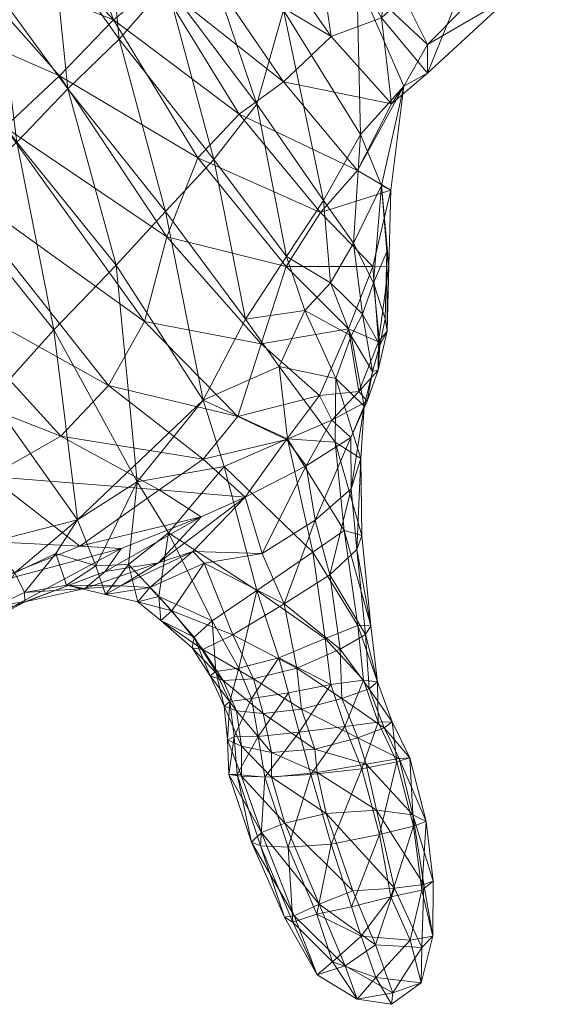
# Model space of a CAD drawing. Units: millimetres. Extents: x -12824 to 18676, y -6283 to 15992.
# Drawn here: x -3553 to -3513, y 894 to 968 of the extents above; entities that cross this region are included whole.
import ezdxf

# ---------------------------------------------------------------- set-up
doc = ezdxf.new("R2010")
doc.units = ezdxf.units.MM
doc.header["$MEASUREMENT"] = 0
doc.layers.add('kids - Level 26', color=7, linetype='Continuous', lineweight=0)
doc.layers.add('Level 8', color=18, linetype='Continuous', lineweight=0)

# ---------------------------------------------------------------- blocks, each defined once
blk = doc.blocks.new('kids_3')
at = {"layer": 'kids - Level 26', "color": 252, "linetype": 'Continuous', "lineweight": 0, "true_color": 0x959595}
mesh = blk.add_polyface(dxfattribs=at)
corners = [(-3500.194, 984.301), (-3517.399, 971.212), (-3516.284, 969.627), (-3526.011, 967.965), (-3523.976, 983.392), (-3517.895, 975.39), (-3522.563, 965.957), (-3522.579, 963.82), (-3525.689, 972.227), (-3521.18, 975.885), (-3525.733, 945.397), (-3525.589, 944.471), (-3525.627, 950.418), (-3524.345, 962.833), (-3526.022, 955.388), (-3525.311, 955.045), (-3525.464, 949.351), (-3526.23, 943.682), (-3526.676, 949.337), (-3525.27, 894.041), (-3525.169, 894.899), (-3523.04, 895.656), (-3522.14, 903.277), (-3522.183, 899.142), (-3522.845, 903.023), (-3523.006, 898.301), (-3526.466, 898.499), (-3525.051, 902.745), (-3524.345, 962.833), (-3525.268, 961.518), (-3527.804, 956.513), (-3525.268, 961.518), (-3526.152, 943.424), (-3526.26, 941.56), (-3523.666, 908.227), (-3522.682, 907.748), (-3524.699, 912.47), (-3523.884, 912.51), (-3527.168, 912.034), (-3526.397, 908.58), (-3525.828, 914.759), (-3525.228, 915.215), (-3526.932, 917.674), (-3524.345, 962.833), (-3527.585, 959.23), (-3526.022, 955.388), (-3525.733, 945.397), (-3525.627, 950.418), (-3526.611, 948.114), (-3522.14, 903.277), (-3523.003, 902.595), (-3522.183, 899.142), (-3525.27, 894.041), (-3523.04, 895.656), (-3526.438, 896.056), (-3525.307, 902.088), (-3527.541, 899.15), (-3523.883, 898.853), (-3527.874, 970.919), (-3523.884, 912.51), (-3523.613, 907.379), (-3522.682, 907.748), (-3524.858, 912.221), (-3526.162, 906.773), (-3526.308, 918.198), (-3526.278, 915.179), (-3525.228, 915.215)]
mesh.append_faces([[corners[k] for k in face] for face in [(0, 1, 2), (3, 4, 5), (2, 6, 7), (6, 2, 1), (5, 7, 3), (7, 5, 2), (1, 8, 6), (8, 1, 9), (10, 11, 12), (13, 14, 15), (12, 11, 16), (15, 14, 16), (17, 16, 11), (12, 16, 14), (15, 16, 18), (19, 20, 21), (22, 23, 24), (21, 20, 25), (24, 23, 25), (26, 27, 25), (21, 25, 23), (24, 25, 27), (26, 25, 20), (28, 7, 6), (7, 28, 29), (29, 3, 7), (13, 30, 31), (30, 13, 15), (11, 32, 33), (32, 11, 10), (33, 17, 11), (22, 34, 35), (34, 22, 24), (36, 35, 34), (35, 36, 37), (38, 34, 39), (34, 38, 36), (24, 39, 34), (39, 24, 27), (37, 40, 41), (40, 37, 36), (42, 41, 40), (43, 44, 45), (46, 47, 48), (49, 50, 51), (52, 53, 54), (55, 56, 57), (51, 50, 57), (54, 53, 57), (55, 57, 50), (51, 57, 53), (54, 57, 56), (58, 6, 8), (6, 58, 28), (59, 60, 61), (60, 59, 62), (50, 61, 60), (61, 50, 49), (62, 63, 60), (55, 60, 63), (60, 55, 50), (64, 65, 66), (62, 66, 65), (66, 62, 59)]], dxfattribs={"color": 252})
mesh = blk.add_polyface(dxfattribs=at)
corners = [(-3531.441, 977.79), (-3529.792, 966.559), (-3536.206, 975.774), (-3546.084, 967.808), (-3536.672, 960.732), (-3539.764, 957.482), (-3542.704, 970.573), (-3539.749, 972.522), (-3529.792, 966.559), (-3533.365, 963.161), (-3536.206, 975.774), (-3549.809, 977.844), (-3553.399, 975.722), (-3546.408, 979.679), (-3558.015, 972.528), (-3550.131, 963.614), (-3562.84, 969.175), (-3554.22, 959.77), (-3542.086, 970.449), (-3540.815, 977.643), (-3546.706, 977.17), (-3530.349, 954.265), (-3533.357, 968.526), (-3535.354, 961.499), (-3533.538, 977), (-3527.874, 970.919), (-3538.565, 957.352), (-3545.66, 966.363), (-3542.184, 953.452), (-3549.5, 962.652), (-3550.607, 973.318), (-3554.74, 969.806), (-3559.945, 977.017), (-3558.897, 965.977), (-3553.331, 958.632), (-3555.758, 980.346)]
mesh.append_faces([[corners[k] for k in face] for face in [(0, 1, 2), (3, 4, 5), (4, 3, 6), (7, 8, 9), (8, 7, 10), (6, 9, 4), (9, 6, 7), (3, 11, 6), (11, 3, 12), (6, 13, 7), (13, 6, 11), (3, 14, 12), (14, 3, 15), (15, 16, 14), (16, 15, 17), (5, 15, 3), (18, 19, 20), (21, 22, 23), (19, 23, 22), (23, 19, 18), (24, 22, 25), (18, 26, 23), (26, 18, 27), (28, 27, 29), (29, 30, 31), (30, 29, 27), (32, 33, 31), (34, 31, 33), (31, 34, 29), (35, 31, 30), (31, 35, 32), (20, 27, 18), (27, 20, 30)]], dxfattribs={"color": 252})
mesh = blk.add_polyface(dxfattribs=at)
corners = [(-3521.18, 975.885), (-3531.653, 979.022), (-3525.689, 972.227), (-3528.483, 944.653), (-3526.676, 949.337), (-3526.23, 943.682), (-3525.464, 949.351), (-3529.792, 966.559), (-3531.441, 977.79), (-3526.011, 967.965), (-3525.268, 961.518), (-3533.149, 949.335), (-3530.588, 953.379), (-3525.311, 955.045), (-3527.804, 956.513), (-3525.268, 961.518), (-3533.365, 963.161), (-3529.792, 966.559), (-3527.713, 939.949), (-3526.689, 941.457), (-3526.26, 941.56), (-3526.152, 943.424), (-3530.349, 954.265), (-3528.114, 951.069), (-3527.585, 959.23), (-3526.611, 948.114), (-3525.627, 950.418), (-3526.022, 955.388), (-3533.538, 977), (-3527.874, 970.919), (-3533.357, 968.526), (-3527.874, 970.919), (-3524.345, 962.833), (-3528.287, 944.122), (-3529.841, 948.102), (-3531.765, 946.029), (-3527.443, 945.765), (-3533.142, 950.085), (-3526.152, 943.424), (-3525.733, 945.397), (-3529.434, 940.927), (-3526.689, 941.457)]
mesh.append_faces([[corners[k] for k in face] for face in [(0, 1, 2), (3, 4, 5), (5, 4, 6), (7, 8, 9), (9, 10, 7), (4, 11, 12), (11, 4, 3), (13, 12, 14), (12, 13, 4), (15, 16, 17), (16, 15, 14), (18, 3, 5), (19, 20, 21), (5, 20, 18), (22, 23, 24), (25, 26, 27), (24, 23, 27), (25, 27, 23), (2, 28, 29), (30, 22, 24), (24, 31, 30), (31, 24, 32), (33, 34, 35), (34, 33, 36), (22, 34, 23), (34, 22, 37), (38, 25, 36), (25, 38, 39), (35, 40, 33), (23, 36, 25), (36, 23, 34), (41, 36, 33), (36, 41, 38)]], dxfattribs={"color": 252})
mesh = blk.add_polyface(dxfattribs=at)
corners = [(-3536.672, 960.732), (-3527.804, 956.513), (-3530.588, 953.379), (-3533.365, 963.161), (-3539.764, 957.482), (-3533.149, 949.335), (-3535.039, 943.52), (-3543.774, 945.214), (-3542.085, 951.554), (-3558.823, 956.018), (-3546.456, 940.399), (-3554.22, 959.77), (-3528.483, 944.653), (-3550.131, 963.614), (-3560.752, 948.369), (-3536.212, 945.384), (-3533.686, 941.842), (-3531.765, 946.029), (-3529.434, 940.927), (-3533.142, 950.085), (-3529.841, 948.102), (-3539.367, 939.308), (-3542.184, 953.452), (-3545.877, 949.433), (-3549.5, 962.652), (-3553.331, 958.632), (-3535.354, 961.499), (-3538.565, 957.352), (-3530.349, 954.265), (-3545.66, 966.363), (-3550.554, 944.57), (-3558.233, 954.177), (-3555.23, 939.389), (-3563.191, 949.654), (-3558.897, 965.977)]
mesh.append_faces([[corners[k] for k in face] for face in [(0, 1, 2), (1, 0, 3), (4, 2, 5), (2, 4, 0), (6, 7, 8), (9, 7, 10), (7, 9, 11), (12, 6, 5), (13, 4, 8), (5, 8, 4), (8, 5, 6), (11, 8, 7), (8, 11, 13), (10, 14, 9), (15, 16, 17), (18, 17, 16), (19, 17, 20), (17, 19, 15), (21, 22, 23), (22, 21, 15), (24, 23, 22), (23, 24, 25), (19, 26, 27), (26, 19, 28), (29, 22, 27), (15, 27, 22), (27, 15, 19), (25, 30, 23), (30, 25, 31), (31, 32, 30), (32, 31, 33), (34, 31, 25)]], dxfattribs={"color": 252})
mesh = blk.add_polyface(dxfattribs=at)
corners = [(-3531.663, 934.397), (-3533.119, 936.361), (-3529.741, 937.819), (-3536.214, 932.036), (-3543.774, 945.214), (-3535.039, 943.52), (-3536.779, 938.081), (-3539.38, 934.897), (-3528.483, 944.653), (-3530.662, 939.662), (-3546.456, 940.399), (-3542.709, 927.118), (-3539.515, 930.565), (-3540.154, 927.963), (-3545.541, 925.391), (-3546.703, 926.482), (-3545.522, 928.195), (-3555.352, 933.579), (-3542.662, 932.596), (-3548.615, 928.359), (-3550.031, 936.624), (-3556.341, 925.311), (-3560.752, 948.369), (-3560.393, 928.966), (-3563.203, 941.775), (-3539.291, 927.095), (-3543.357, 925.263), (-3534.948, 927.811), (-3533.313, 924.054), (-3530.987, 930.315), (-3529.896, 926.211), (-3559.604, 926.248), (-3555.651, 925.948), (-3555.495, 928.629), (-3553.486, 926.382), (-3561.351, 934.247), (-3533.686, 941.842), (-3536.212, 945.384), (-3539.367, 939.308), (-3548.774, 930.334), (-3550.392, 927.826), (-3547.415, 926.897), (-3544.307, 933.199), (-3544.968, 926.999), (-3555.23, 939.389), (-3563.191, 949.654), (-3545.877, 949.433), (-3550.554, 944.57), (-3541.968, 929.374), (-3542.699, 924.61), (-3535.348, 925.038), (-3537.798, 934.352), (-3529.482, 936.156), (-3533.044, 936.423), (-3531.17, 927.93)]
mesh.append_faces([[corners[k] for k in face] for face in [(0, 1, 2), (1, 0, 3), (4, 5, 6), (1, 7, 6), (7, 1, 3), (5, 8, 9), (10, 6, 7), (6, 10, 4), (9, 6, 5), (6, 9, 1), (3, 11, 12), (11, 3, 13), (13, 14, 11), (12, 15, 16), (15, 12, 11), (17, 18, 19), (18, 17, 20), (16, 21, 19), (3, 18, 7), (18, 3, 12), (22, 10, 20), (23, 19, 21), (19, 23, 17), (12, 19, 18), (19, 12, 16), (7, 20, 10), (20, 7, 18), (24, 20, 17), (20, 24, 22), (25, 26, 13), (27, 13, 3), (13, 27, 25), (28, 29, 30), (29, 28, 27), (27, 0, 29), (0, 27, 3), (31, 32, 33), (33, 32, 34), (33, 35, 31), (36, 37, 38), (39, 40, 41), (38, 39, 42), (39, 38, 42), (34, 39, 33), (39, 34, 40), (42, 41, 43), (41, 42, 39), (33, 44, 35), (44, 33, 39), (45, 35, 44), (42, 46, 47), (46, 42, 38), (39, 47, 44), (47, 39, 42), (43, 48, 42), (48, 43, 49), (48, 50, 51), (51, 42, 48), (42, 51, 38), (52, 36, 53), (51, 54, 53), (54, 51, 50), (38, 53, 36), (53, 38, 51)]], dxfattribs={"color": 252})
mesh = blk.add_polyface(dxfattribs=at)
corners = [(-3527.713, 939.949), (-3527.088, 939.237), (-3529.741, 937.819), (-3526.26, 941.56), (-3528.483, 944.653), (-3530.662, 939.662), (-3527.318, 938.853), (-3526.689, 941.457), (-3528.311, 936.516), (-3533.119, 936.361), (-3531.663, 934.397), (-3530.987, 930.315), (-3528.296, 932.664), (-3527.557, 934.934), (-3527.867, 928.115), (-3527.485, 929.173), (-3529.896, 926.211), (-3527.221, 921.759), (-3526.828, 922.401), (-3527.318, 938.853), (-3528.287, 944.122), (-3529.434, 940.927), (-3526.689, 941.457), (-3533.686, 941.842), (-3529.482, 936.156), (-3527.485, 929.173), (-3528.821, 929.555), (-3527.557, 934.934), (-3533.044, 936.423), (-3531.17, 927.93), (-3527.797, 922.425), (-3526.828, 922.401)]
mesh.append_faces([[corners[k] for k in face] for face in [(0, 1, 2), (1, 0, 3), (4, 0, 5), (6, 1, 7), (1, 6, 8), (5, 2, 9), (2, 5, 0), (8, 2, 1), (2, 8, 10), (3, 7, 1), (8, 11, 10), (11, 8, 12), (13, 14, 12), (14, 13, 15), (16, 12, 14), (12, 16, 11), (6, 12, 8), (12, 6, 13), (17, 16, 14), (18, 14, 15), (19, 20, 21), (20, 19, 22), (23, 24, 21), (25, 24, 26), (24, 25, 27), (27, 21, 24), (21, 27, 19), (26, 28, 29), (28, 26, 24), (29, 30, 26), (31, 26, 30), (26, 31, 25)]], dxfattribs={"color": 252})
mesh = blk.add_polyface(dxfattribs=at)
corners = [(-3552.742, 924.896), (-3554.817, 923.935), (-3552.726, 924.198), (-3559.745, 921.588), (-3556.999, 922.163), (-3557.156, 922.779), (-3554.687, 923.147), (-3553.594, 923.852), (-3548.22, 925.207), (-3542.709, 927.118), (-3545.541, 925.391), (-3546.703, 926.482), (-3549.601, 925.449), (-3543.357, 925.263), (-3546.678, 924.743), (-3544.259, 924.19), (-3545.522, 928.195), (-3540.154, 927.963), (-3561.05, 925.711), (-3556.341, 925.311), (-3558.151, 923.048), (-3560.393, 928.966), (-3559.825, 920.986), (-3561.255, 922.125), (-3539.291, 927.095), (-3541.724, 923.514), (-3539.384, 920.637), (-3542.548, 922.796), (-3540.197, 920.763), (-3537.162, 921.731), (-3535.591, 918.437), (-3537.876, 918.3), (-3536.866, 916.044), (-3538.844, 918.656), (-3537.796, 916.385), (-3559.745, 921.588), (-3557.156, 922.779), (-3559.604, 926.248), (-3552.742, 924.896), (-3553.486, 926.382), (-3554.817, 923.935), (-3555.651, 925.948), (-3550.392, 927.826), (-3549.601, 925.449), (-3546.678, 924.743), (-3544.968, 926.999), (-3547.415, 926.897), (-3544.259, 924.19), (-3535.348, 925.038), (-3541.968, 929.374), (-3538.69, 922.774), (-3542.548, 922.796), (-3540.053, 921.553), (-3542.699, 924.61), (-3540.197, 920.763), (-3538.419, 918.981), (-3536.707, 919.22), (-3537.796, 916.385), (-3538.844, 918.656), (-3537.37, 916.723), (-3537.555, 913.852)]
mesh.append_faces([[corners[k] for k in face] for face in [(0, 1, 2), (3, 4, 5), (2, 1, 6), (5, 4, 6), (2, 6, 7), (7, 6, 4), (5, 6, 1), (8, 9, 10), (9, 8, 11), (0, 8, 12), (8, 0, 2), (13, 14, 10), (14, 13, 15), (7, 16, 11), (12, 10, 14), (10, 12, 8), (10, 17, 13), (2, 11, 8), (11, 2, 7), (18, 19, 20), (19, 18, 21), (4, 22, 20), (22, 4, 3), (23, 20, 22), (7, 20, 19), (20, 7, 4), (19, 16, 7), (13, 24, 25), (26, 27, 25), (27, 26, 28), (15, 25, 27), (25, 15, 13), (29, 25, 24), (25, 29, 26), (26, 30, 31), (32, 33, 31), (33, 32, 34), (28, 31, 33), (31, 28, 26), (35, 36, 37), (38, 39, 40), (37, 36, 41), (40, 39, 41), (40, 41, 36), (38, 42, 39), (42, 38, 43), (44, 45, 46), (45, 44, 47), (43, 46, 42), (46, 43, 44), (48, 49, 50), (51, 52, 53), (52, 51, 54), (50, 53, 52), (53, 50, 49), (47, 53, 45), (53, 47, 51), (50, 55, 56), (55, 50, 52), (57, 55, 58), (55, 57, 59), (58, 52, 54), (52, 58, 55), (60, 59, 57)]], dxfattribs={"color": 252})
mesh = blk.add_polyface(dxfattribs=at)
corners = [(-3533.289, 900.579), (-3532.554, 900.673), (-3530.843, 896.261), (-3533.313, 924.054), (-3539.291, 927.095), (-3534.948, 927.811), (-3537.162, 921.731), (-3535.591, 918.437), (-3539.384, 920.637), (-3532.011, 916.149), (-3532.364, 919.234), (-3534.886, 915.831), (-3537.876, 918.3), (-3536.866, 916.044), (-3537.796, 916.385), (-3536.503, 913.375), (-3537.555, 913.852), (-3536.495, 911.131), (-3537.46, 911.261), (-3530.829, 911.421), (-3534.243, 912.917), (-3531.018, 913.167), (-3534.251, 911.061), (-3535, 906.907), (-3535.742, 906.195), (-3530.149, 908.328), (-3533.256, 907.613), (-3530.685, 901.551), (-3529.103, 920.655), (-3533.289, 900.579), (-3530.843, 896.261), (-3532.655, 900.2), (-3529.812, 917.994), (-3533.708, 920.013), (-3532.99, 917.382), (-3535.348, 925.038), (-3530.24, 921.459), (-3531.17, 927.93), (-3535.742, 916.956), (-3536.707, 919.22), (-3538.69, 922.774), (-3537.37, 916.723), (-3538.419, 918.981), (-3535.248, 914.116), (-3532.183, 914.433), (-3534.759, 911.058), (-3531.3, 911.27), (-3537.46, 911.261), (-3537.061, 914.075), (-3537.555, 913.852), (-3536.832, 911.255), (-3533.013, 905.82), (-3535.078, 905.914), (-3535.742, 906.195), (-3530.857, 900.787)]
mesh.append_faces([[corners[k] for k in face] for face in [(0, 1, 2), (3, 4, 5), (4, 3, 6), (7, 8, 6), (9, 7, 10), (7, 9, 11), (11, 12, 7), (12, 11, 13), (10, 6, 3), (6, 10, 7), (14, 15, 16), (15, 14, 13), (17, 16, 15), (16, 17, 18), (19, 20, 21), (20, 19, 22), (11, 21, 20), (21, 11, 9), (22, 15, 20), (15, 22, 17), (13, 20, 15), (20, 13, 11), (18, 23, 24), (23, 18, 17), (1, 24, 23), (24, 1, 0), (22, 25, 26), (25, 22, 19), (27, 23, 26), (23, 27, 1), (17, 26, 23), (26, 17, 22), (3, 28, 10), (29, 30, 31), (32, 33, 34), (35, 36, 37), (36, 35, 33), (38, 33, 39), (33, 38, 34), (35, 39, 33), (39, 35, 40), (41, 39, 42), (39, 41, 38), (34, 43, 44), (43, 34, 38), (45, 44, 43), (44, 45, 46), (47, 48, 49), (48, 47, 50), (41, 49, 48), (50, 43, 48), (43, 50, 45), (38, 48, 43), (48, 38, 41), (51, 46, 45), (29, 52, 53), (52, 29, 31), (50, 53, 52), (53, 50, 47), (31, 51, 52), (51, 31, 54), (45, 52, 51), (52, 45, 50), (44, 32, 34)]], dxfattribs={"color": 252})
mesh = blk.add_polyface(dxfattribs=at)
corners = [(-3525.27, 894.041), (-3527.838, 894.425), (-3525.169, 894.899), (-3528.157, 902.54), (-3526.466, 898.499), (-3530.685, 901.551), (-3530.843, 896.261), (-3532.554, 900.673), (-3528.75, 896.927), (-3525.051, 902.745), (-3533.256, 907.613), (-3530.149, 908.328), (-3530.829, 911.421), (-3526.397, 908.58), (-3527.168, 912.034), (-3525.228, 915.215), (-3526.932, 917.674), (-3526.308, 918.198), (-3532.011, 916.149), (-3527.796, 914.011), (-3531.018, 913.167), (-3528.981, 916.95), (-3525.828, 914.759), (-3524.699, 912.47), (-3529.896, 926.211), (-3527.221, 921.759), (-3529.103, 920.655), (-3526.828, 922.401), (-3532.364, 919.234), (-3527.867, 928.115), (-3533.313, 924.054), (-3528.252, 901.338), (-3530.857, 900.787), (-3527.541, 899.15), (-3525.27, 894.041), (-3526.438, 896.056), (-3527.838, 894.425), (-3529.698, 897.234), (-3532.655, 900.2), (-3530.843, 896.261), (-3525.307, 902.088), (-3527.797, 922.425), (-3531.17, 927.93), (-3530.24, 921.459), (-3526.308, 918.198), (-3527.376, 918.328), (-3526.828, 922.401), (-3533.708, 920.013), (-3529.812, 917.994), (-3531.3, 911.27), (-3533.013, 905.82), (-3529.792, 906.031), (-3526.162, 906.773), (-3527.484, 911.691), (-3524.858, 912.221), (-3528.773, 914.855), (-3532.183, 914.433), (-3526.278, 915.179)]
mesh.append_faces([[corners[k] for k in face] for face in [(0, 1, 2), (3, 4, 5), (6, 7, 8), (2, 1, 8), (5, 4, 8), (6, 8, 1), (2, 8, 4), (5, 8, 7), (3, 9, 4), (3, 10, 11), (10, 3, 5), (12, 13, 11), (13, 12, 14), (9, 11, 13), (11, 9, 3), (15, 16, 17), (18, 19, 20), (19, 18, 21), (14, 20, 19), (20, 14, 12), (21, 22, 19), (22, 21, 16), (23, 19, 22), (19, 23, 14), (24, 25, 26), (17, 25, 27), (25, 17, 16), (21, 28, 26), (28, 21, 18), (29, 27, 25), (26, 30, 24), (16, 26, 25), (26, 16, 21), (31, 32, 33), (34, 35, 36), (33, 32, 37), (36, 35, 37), (38, 39, 37), (33, 37, 35), (36, 37, 39), (38, 37, 32), (31, 33, 40), (41, 42, 43), (44, 41, 45), (41, 44, 46), (47, 48, 43), (45, 43, 48), (43, 45, 41), (49, 50, 51), (32, 51, 50), (51, 32, 31), (31, 52, 51), (52, 31, 40), (53, 51, 52), (51, 53, 49), (52, 54, 53), (49, 55, 56), (55, 49, 53), (48, 56, 55), (57, 44, 45), (45, 55, 57), (55, 45, 48), (53, 57, 55), (57, 53, 54)]], dxfattribs={"color": 252})

msp = doc.modelspace()

# ---------------------------------------------------------------- block references
at = {"layer": 'Level 8', "color": 7, "linetype": 'Continuous', "lineweight": 0}
msp.add_blockref('kids_3', (0, 0), dxfattribs=at)

doc.saveas('drawing.dxf')
